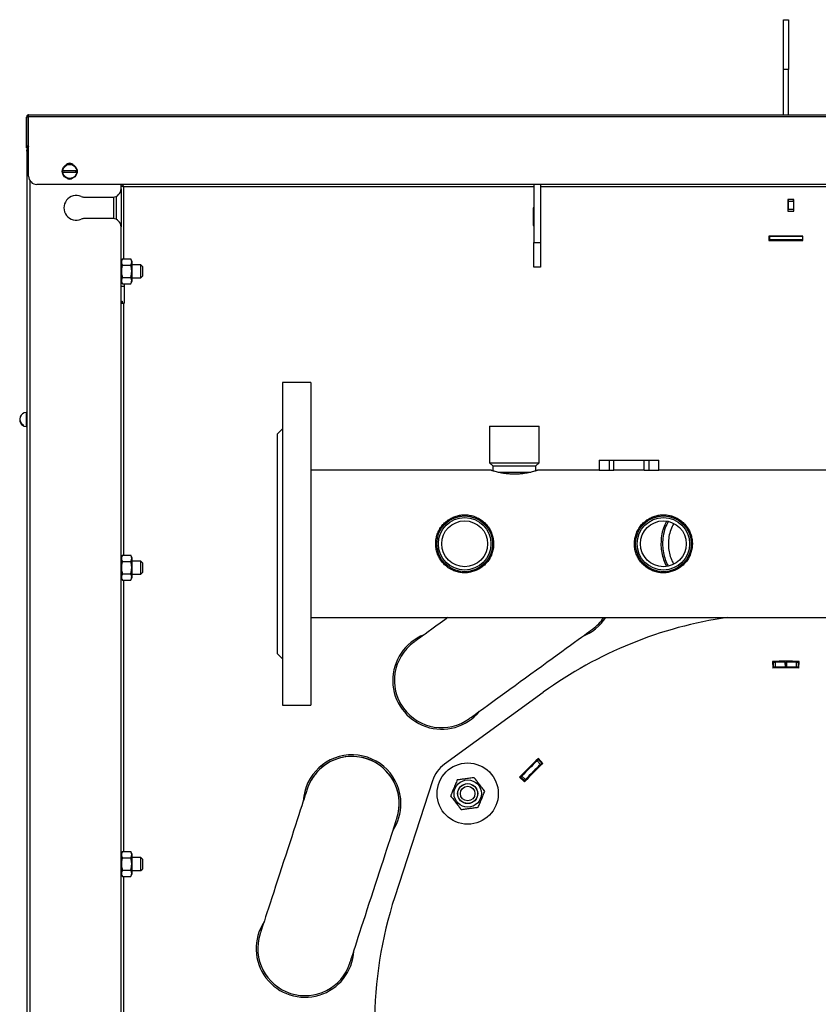
# Model space of a CAD drawing. Units: millimetres. Extents: x -1746 to 3080, y -521 to 2052.
# Drawn here: x 2155 to 2637, y 1457 to 2052 of the extents above; entities that cross this region are included whole.
import ezdxf

# ---------------------------------------------------------------- set-up
doc = ezdxf.new("R2010")
doc.units = ezdxf.units.MM

msp = doc.modelspace()

# ---------------------------------------------------------------- linework, layer by layer
at = {"color": 7, "linetype": 'Continuous', "lineweight": 25}
for p, q in [((2616.23, 2021.57), (2616.23, 2051.57)), ((2616.23, 2051.57), (2619.23, 2051.57)), ((2619.23, 2051.57), (2619.23, 2021.57)), ((2619.23, 2021.57), (2616.23, 2021.57)), ((2616.23, 1994.07), (2616.23, 2021.57)), ((2619.23, 1994.07), (2619.23, 2021.57)), ((2159.23, 1992.71), (2159.21, 1992.71)), ((2159.21, 1979.01), (2159.21, 1992.71)), ((2159.23, 1975.27), (2159.23, 1992.87)), ((2159.23, 1992.87), (2160.23, 1992.87)), ((2160.23, 1992.87), (2160.23, 1975.27)), ((2160.41, 1992.87), (2160.23, 1992.85)), ((2160.41, 1957.07), (2160.41, 1992.87)), ((3075.05, 1992.87), (2160.41, 1992.87)), ((2160.43, 1994.07), (3075.03, 1994.07)), ((2159.21, 1974.07), (2159.21, 1979.01)), ((2159.21, 1979.01), (2159.23, 1979.01)), ((2160.23, 1975.27), (2159.23, 1975.27)), ((2160.41, 1975.27), (2160.23, 1975.27)), ((2159.21, 1974.07), (2160.21, 1974.07)), ((2159.23, 1972.07), (2159.23, 1972.89)), ((2159.23, 1972.89), (2159.41, 1972.89)), ((2159.23, 1972.07), (2159.23, 952.07)), ((2160.21, 1974.07), (2160.21, 1974.09)), ((2181.61, 1960.52), (2188.85, 1960.52)), ((2188.85, 1959.32), (2181.61, 1959.32)), ((3070.05, 1952.07), (2165.41, 1952.07)), ((2216.23, 1949.42), (2216.23, 1952.07)), ((2465.43, 1952.07), (2465.43, 1917.07)), ((2469.43, 1952.07), (2469.43, 1917.07)), ((2213.23, 1944.84), (2213.23, 1931.01)), ((2216.23, 1949.42), (2216.23, 1926.42)), ((2194.13, 1944.42), (2211.23, 1944.42)), ((2622.53, 1942.87), (2618.93, 1942.87)), ((2618.93, 1942.87), (2618.93, 1935.87)), ((2619.23, 1941.87), (2619.23, 1942.87)), ((2619.23, 1941.87), (2622.23, 1941.87)), ((2619.23, 1936.87), (2619.23, 1941.87)), ((2622.23, 1941.87), (2622.23, 1942.87)), ((2622.23, 1941.87), (2622.23, 1936.87)), ((2622.53, 1935.87), (2622.53, 1942.87)), ((2465.43, 1937.87), (2465.13, 1937.87)), ((2465.13, 1937.87), (2465.13, 1927.27)), ((2469.73, 1937.87), (2469.43, 1937.87)), ((2469.73, 1927.27), (2469.73, 1937.87)), ((2618.93, 1935.87), (2622.53, 1935.87)), ((2622.23, 1936.87), (2619.23, 1936.87)), ((2211.23, 1931.42), (2194.13, 1931.42)), ((2465.13, 1927.27), (2465.43, 1927.27)), ((2469.43, 1927.27), (2469.73, 1927.27)), ((2216.23, 956.21), (2216.23, 1926.42)), ((2465.43, 1917.07), (2469.43, 1917.07)), ((2465.43, 1902.07), (2465.43, 1917.07)), ((2469.43, 1917.07), (2469.43, 1902.07)), ((2628.03, 1920.87), (2607.43, 1920.87)), ((2607.43, 1920.87), (2607.43, 1918.27)), ((2607.73, 1920.57), (2607.43, 1920.57)), ((2607.43, 1918.57), (2607.73, 1918.57)), ((2607.43, 1918.27), (2628.03, 1918.27)), ((2607.73, 1920.57), (2607.73, 1918.57)), ((2627.73, 1920.57), (2607.73, 1920.57)), ((2627.73, 1918.57), (2607.73, 1918.57)), ((2628.03, 1920.57), (2627.73, 1920.57)), ((2627.73, 1920.57), (2627.73, 1918.57)), ((2627.73, 1918.57), (2628.03, 1918.57)), ((2628.03, 1918.27), (2628.03, 1920.87)), ((2217.18, 1907.07), (2216.23, 1905.42)), ((2217.18, 1907.07), (2222.07, 1907.07)), ((2217.18, 1903.32), (2222.07, 1903.32)), ((2223.03, 1905.42), (2222.07, 1907.07)), ((2223.03, 1893.72), (2223.03, 1905.42)), ((2228.23, 1903.57), (2223.03, 1903.57)), ((2229.23, 1902.57), (2228.23, 1903.57)), ((2228.23, 1895.57), (2228.23, 1903.57)), ((2229.23, 1902.57), (2229.23, 1896.57)), ((2469.43, 1902.07), (2465.43, 1902.07)), ((2216.23, 1893.72), (2217.18, 1892.06)), ((2217.18, 1895.81), (2222.07, 1895.81)), ((2217.18, 1892.06), (2222.07, 1892.06)), ((2218.23, 1880.27), (2218.23, 1892.06)), ((2222.07, 1892.06), (2223.03, 1893.72)), ((2223.03, 1895.57), (2228.23, 1895.57)), ((2228.23, 1895.57), (2229.23, 1896.57)), ((2216.23, 1890.57), (2218.23, 1890.57)), ((2216.23, 1881.57), (2216.98, 1881.57)), ((2216.23, 1880.57), (2216.98, 1880.57)), ((2216.23, 1880.27), (2217.73, 1880.27)), ((2216.98, 1881.57), (2216.98, 1880.57)), ((2218.23, 1880.27), (2217.73, 1880.27)), ((2330.73, 1832.5), (2313.73, 1832.5)), ((2313.73, 1832.5), (2313.73, 1637.5)), ((2330.73, 1832.5), (2330.73, 1637.5)), ((2159.23, 1814.32), (2158.99, 1814.32)), ((2158.99, 1814.32), (2158.99, 1805.82)), ((2157.07, 1806.95), (2157.07, 1806.49)), ((2158.99, 1805.82), (2159.23, 1805.82)), ((2313.73, 1804.5), (2310.73, 1801.5)), ((2438.73, 1806), (2438.73, 1784)), ((2438.73, 1806), (2468.73, 1806)), ((2468.73, 1784), (2468.73, 1806)), ((2310.73, 1782.02), (2310.73, 1801.5)), ((2504.95, 1785.5), (2504.95, 1779.5)), ((2504.95, 1785.5), (2510.95, 1785.5)), ((2510.95, 1785.5), (2510.95, 1779.5)), ((2510.95, 1785.5), (2513.73, 1785.5)), ((2513.73, 1779.5), (2513.73, 1785.5)), ((2513.73, 1785.5), (2532.17, 1785.5)), ((2532.17, 1779.5), (2532.17, 1785.5)), ((2532.17, 1785.5), (2534.95, 1785.5)), ((2534.95, 1785.5), (2534.95, 1779.5)), ((2534.95, 1785.5), (2540.95, 1785.5)), ((2540.95, 1779.5), (2540.95, 1785.5)), ((2310.73, 1668.5), (2310.73, 1782.02)), ((2439.74, 1779.5), (2330.73, 1779.5)), ((2438.73, 1784), (2440.73, 1782)), ((2438.73, 1784), (2468.73, 1784)), ((2440.73, 1782), (2440.73, 1779.2)), ((2440.73, 1782), (2466.73, 1782)), ((2443.93, 1778.35), (2463.59, 1778.35)), ((2466.73, 1782), (2468.73, 1784)), ((2466.73, 1779.2), (2466.73, 1782)), ((2504.95, 1779.5), (2467.73, 1779.5)), ((2504.95, 1779.5), (2510.95, 1779.5)), ((2510.95, 1779.5), (2513.73, 1779.5)), ((2532.17, 1779.5), (2513.73, 1779.5)), ((2532.17, 1779.5), (2534.95, 1779.5)), ((2534.95, 1779.5), (2540.95, 1779.5)), ((2677.88, 1779.5), (2540.95, 1779.5)), ((2547.76, 1751.97), (2547.34, 1751.38)), ((2548.78, 1751.73), (2548.37, 1751.14)), ((2552.07, 1750.33), (2551.66, 1749.75)), ((2217.18, 1728.07), (2216.23, 1726.42)), ((2217.18, 1728.07), (2222.07, 1728.07)), ((2223.03, 1726.42), (2222.07, 1728.07)), ((2223.03, 1714.72), (2223.03, 1726.42)), ((2217.18, 1724.32), (2222.07, 1724.32)), ((2228.23, 1724.57), (2223.03, 1724.57)), ((2229.23, 1723.57), (2228.23, 1724.57)), ((2228.23, 1716.57), (2228.23, 1724.57)), ((2229.23, 1723.57), (2229.23, 1717.57)), ((2548.29, 1718.82), (2548.72, 1718.28)), ((2551.58, 1720.26), (2552.07, 1719.67)), ((2216.23, 1714.72), (2217.18, 1713.06)), ((2217.18, 1716.81), (2222.07, 1716.81)), ((2217.18, 1713.06), (2222.07, 1713.06)), ((2222.07, 1713.06), (2223.03, 1714.72)), ((2223.03, 1716.57), (2228.23, 1716.57)), ((2228.23, 1716.57), (2229.23, 1717.57)), ((2547.2, 1718.65), (2547.72, 1717.97)), ((2330.73, 1690.5), (2713.73, 1690.5)), ((2310.73, 1668.5), (2313.73, 1665.5)), ((2609.67, 1663.92), (2609.82, 1659.92)), ((2609.69, 1663.42), (2610.17, 1663.44)), ((2609.8, 1660.42), (2610.28, 1660.44)), ((2610.28, 1660.44), (2610.17, 1663.44)), ((2611.17, 1663.47), (2611.28, 1660.47)), ((2617.15, 1663.57), (2617.15, 1664.07)), ((2617.16, 1660.07), (2617.16, 1660.57)), ((2617.17, 1663.57), (2617.18, 1660.57)), ((2618.15, 1660.07), (2618.16, 1664.07)), ((2618.18, 1660.57), (2618.18, 1663.57)), ((2624.07, 1660.47), (2624.18, 1663.47)), ((2625.17, 1663.44), (2625.07, 1660.44)), ((2625.07, 1660.44), (2625.55, 1660.42)), ((2625.17, 1663.44), (2625.66, 1663.42)), ((2625.53, 1659.92), (2625.67, 1663.92)), ((2471.22, 1645.28), (2411.56, 1601.92)), ((2313.73, 1637.5), (2330.73, 1637.5)), ((2469.55, 1601.72), (2467.5, 1603.91)), ((2468.23, 1604.6), (2468.58, 1604.93)), ((2468.23, 1604.6), (2470.28, 1602.41)), ((2470.96, 1602.36), (2468.24, 1605.29)), ((2470.28, 1602.41), (2470.62, 1602.73)), ((2456.93, 1593.98), (2459.86, 1591.25)), ((2457.29, 1593.64), (2457.62, 1593.99)), ((2459.82, 1591.94), (2457.62, 1593.99)), ((2458.31, 1594.72), (2460.5, 1592.67)), ((2404.3, 1591.91), (2381.52, 1521.76)), ((2459.49, 1591.59), (2459.82, 1591.94)), ((2217.18, 1549.07), (2216.23, 1547.42)), ((2217.18, 1549.07), (2222.07, 1549.07)), ((2223.03, 1547.42), (2222.07, 1549.07)), ((2223.03, 1535.72), (2223.03, 1547.42)), ((2217.18, 1545.32), (2222.07, 1545.32)), ((2228.23, 1545.57), (2223.03, 1545.57)), ((2229.23, 1544.57), (2228.23, 1545.57)), ((2228.23, 1537.57), (2228.23, 1545.57)), ((2229.23, 1544.57), (2229.23, 1538.57)), ((2216.23, 1535.72), (2217.18, 1534.06)), ((2217.18, 1537.81), (2222.07, 1537.81)), ((2222.07, 1534.06), (2223.03, 1535.72)), ((2223.03, 1537.57), (2228.23, 1537.57)), ((2228.23, 1537.57), (2229.23, 1538.57)), ((2217.18, 1534.06), (2222.07, 1534.06))]:
    msp.add_line(p, q, dxfattribs=at)
at = {"color": 8, "linetype": 'Continuous', "lineweight": 25}
for p, q in [((2161.23, 1954.32), (2161.23, 951.21)), ((2465.43, 1950.57), (2217.73, 1950.57)), ((2217.73, 1950.57), (2217.73, 1907.07)), ((2766.03, 1950.57), (2469.43, 1950.57)), ((2211.93, 1931.38), (2211.93, 1944.47)), ((2216.98, 1880.57), (2216.98, 1880.27)), ((2217.73, 1880.27), (2217.73, 1728.07)), ((2217.73, 1713.06), (2217.73, 1549.07)), ((2217.73, 1534.06), (2217.73, 1370.07))]:
    msp.add_line(p, q, dxfattribs=at)
at = {"color": 7, "linetype": 'Continuous', "lineweight": 25, "flags": 128}
for points in [[(2413.63, 1690.5), (2411.66, 1689.07), (2408.92, 1687.08), (2406.34, 1685.21), (2403.95, 1683.47), (2401.76, 1681.88), (2399.78, 1680.44), (2398.04, 1679.17), (2396.54, 1678.08), (2395.29, 1677.18), (2394.32, 1676.47), (2393.62, 1675.96), (2393.19, 1675.65), (2393.05, 1675.55)], [(2426.55, 1629.44), (2426.7, 1629.54), (2427.12, 1629.85), (2427.82, 1630.36), (2428.8, 1631.07), (2430.04, 1631.97), (2431.54, 1633.06), (2433.28, 1634.33), (2435.26, 1635.76), (2437.45, 1637.36), (2439.85, 1639.09), (2442.42, 1640.97), (2445.16, 1642.95), (2448.04, 1645.05), (2451.04, 1647.23), (2454.14, 1649.48), (2457.31, 1651.78), (2460.53, 1654.12), (2463.77, 1656.47), (2467.01, 1658.83), (2470.23, 1661.17), (2473.4, 1663.47), (2476.5, 1665.72), (2479.5, 1667.9), (2482.38, 1669.99), (2485.11, 1671.98), (2487.69, 1673.85), (2490.08, 1675.59), (2492.28, 1677.19), (2494.25, 1678.62), (2496, 1679.89), (2497.5, 1680.98), (2498.74, 1681.88), (2499.72, 1682.59), (2500.42, 1683.1), (2500.84, 1683.41), (2500.98, 1683.51)], [(2328.62, 1586.87), (2328.57, 1586.7), (2328.4, 1586.21), (2328.14, 1585.38), (2327.76, 1584.23), (2327.29, 1582.77), (2326.72, 1581.01), (2326.05, 1578.96), (2325.3, 1576.64), (2324.46, 1574.06), (2323.54, 1571.24), (2322.56, 1568.21), (2321.51, 1565), (2320.41, 1561.61), (2319.27, 1558.08), (2318.09, 1554.44), (2316.87, 1550.72), (2315.65, 1546.93), (2314.41, 1543.12), (2313.17, 1539.31), (2311.94, 1535.52), (2310.73, 1531.8), (2309.54, 1528.16), (2308.4, 1524.63), (2307.3, 1521.25), (2306.25, 1518.03), (2305.27, 1515), (2304.35, 1512.19), (2303.52, 1509.61), (2302.76, 1507.28), (2302.1, 1505.23), (2301.52, 1503.47), (2301.05, 1502.01), (2300.68, 1500.86), (2300.41, 1500.04), (2300.25, 1499.54), (2300.19, 1499.37)], [(2354.4, 1481.76), (2354.46, 1481.93), (2354.62, 1482.42), (2354.89, 1483.25), (2355.26, 1484.4), (2355.73, 1485.86), (2356.31, 1487.62), (2356.97, 1489.67), (2357.73, 1491.99), (2358.56, 1494.57), (2359.48, 1497.39), (2360.46, 1500.41), (2361.51, 1503.63), (2362.61, 1507.02), (2363.75, 1510.54), (2364.94, 1514.18), (2366.15, 1517.91), (2367.38, 1521.69), (2368.62, 1525.51), (2369.86, 1529.32), (2371.08, 1533.1), (2372.3, 1536.83), (2373.48, 1540.47), (2374.62, 1544), (2375.72, 1547.38), (2376.77, 1550.6), (2377.75, 1553.63), (2378.67, 1556.44), (2379.51, 1559.02), (2380.26, 1561.34), (2380.93, 1563.4), (2381.5, 1565.16), (2381.97, 1566.62), (2382.35, 1567.77), (2382.62, 1568.59), (2382.78, 1569.09), (2382.83, 1569.26)]]:
    msp.add_lwpolyline(points, dxfattribs=at)
at = {"color": 7, "linetype": 'Continuous', "lineweight": 25}
for centre, radius in [((2185.23, 1959.92), 4.5), ((2185.23, 1959.92), 4.25), ((2423.73, 1735), 16.85), ((2423.73, 1735), 15.85), ((2423.73, 1735), 13.85), ((2543.73, 1735), 16.85), ((2543.73, 1735), 15.85), ((2543.73, 1735), 13.85), ((2425.55, 1584.12), 18.5), ((2425.55, 1584.12), 8.25), ((2425.55, 1584.12), 6.06), ((2425.55, 1584.12), 6), ((2425.55, 1584.12), 4.4)]:
    msp.add_circle(centre, radius, dxfattribs=at)
for centre, radius, start, end in [((2160.43, 1975.27), 1.2, 180, 270), ((2160.43, 1975.27), 0.2, 180, 263.33197), ((2160.43, 1972.89), 1.2, 97.9771, 180), ((2185.23, 1962.07), 2.75, 30.14281, 149.85719), ((2165.41, 1957.07), 5, 180, 270), ((2185.23, 1959.92), 3.67, 170.59036, 189.40964), ((2185.23, 1959.92), 3.67, 350.59036, 9.40964), ((2185.23, 1958.07), 2.75, 223.57112, 316.42888), ((2189.23, 1937.92), 7.5, 66.92608, 293.07392), ((2194.13, 1949.42), 5, 246.92608, 270), ((2211.23, 1949.42), 5, 270, 0), ((2194.13, 1926.42), 5, 90, 113.07392), ((2211.23, 1926.42), 5, 0, 90), ((2159.23, 1810.07), 4.26, 93.21971, 158.33777), ((2158.82, 1809.87), 3.81, 177.05094, 242.61139), ((2158.79, 1810.3), 3.76, 159.12604, 242.86701), ((2159.23, 1810.07), 4.26, 201.66223, 266.78029), ((2618.22, 1443.07), 250, 98.21863, 126.01416), ((2484.23, 1706.57), 29.5, 291.03898, 326.9917), ((2484.23, 1706.57), 28.5, 306, 325.6758), ((2484.23, 1706.57), 28.5, 306, 325.6758), ((2409.8, 1652.49), 29.5, 111.03898, 320.96102), ((2409.8, 1652.49), 28.5, 126, 306), ((2617.73, 1444.57), 219.5, 87.92547, 92.10285), ((2617.73, 1444.57), 215.5, 87.92547, 92.10285), ((2617.73, 1444.57), 219, 90.14679, 91.71511), ((2617.73, 1444.57), 216, 90.14679, 91.71147), ((2617.73, 1444.57), 219, 88.31322, 89.88153), ((2617.73, 1444.57), 216, 88.31685, 89.88153), ((2355.73, 1578.06), 29.5, 0, 176.96102), ((2355.73, 1578.06), 28.5, 342, 162), ((2355.73, 1578.06), 28.5, 48.98084, 162), ((2423.32, 1585.74), 20, 126.01416, 162.01416), ((2617.73, 1444.57), 219.5, 132.92547, 137.10285), ((2617.73, 1444.57), 219, 133.31322, 136.71511), ((2617.73, 1444.57), 215.5, 132.92547, 137.10285), ((2617.73, 1444.57), 216, 133.31685, 136.71147), ((2355.73, 1578.06), 28.5, 342, 48.98084), ((2355.73, 1578.06), 29.5, 327.03898, 0), ((2619.31, 1444.57), 250, 162.01416, 198.01416), ((2327.3, 1490.57), 29.5, 147.03898, 356.96102), ((2327.3, 1490.57), 28.5, 162, 342)]:
    msp.add_arc(centre, radius, start, end, dxfattribs=at)
for points, knots in [([(2160.43, 1994.07), (2160.27, 1994.05), (2159.96, 1994.01), (2159.56, 1993.73), (2159.28, 1993.34), (2159.25, 1993.02), (2159.23, 1992.87)], [0, 0, 0, 0, 0.2500075, 0.5000007, 0.7499542, 1, 1, 1, 1]), ([(2160.43, 1993.07), (2160.4, 1993.06), (2160.35, 1993.06), (2160.28, 1993.01), (2160.24, 1992.94), (2160.23, 1992.89), (2160.23, 1992.87)], [0, 0, 0, 0, 0.249968, 0.499798, 0.750023, 1, 1, 1, 1]), ([(2160.41, 1992.87), (2160.38, 1992.85), (2160.33, 1992.83), (2160.26, 1992.79), (2160.24, 1992.77), (2160.23, 1992.76)], [0, 0, 0, 0, 0.354965, 0.710209, 1, 1, 1, 1]), ([(2160.41, 1992.87), (2160.41, 1993.02), (2160.41, 1993.34), (2160.42, 1993.73), (2160.42, 1994.01), (2160.43, 1994.05), (2160.43, 1994.07)], [0, 0, 0, 0, 0.2500439, 0.4999984, 0.7500061, 1, 1, 1, 1]), ([(2159.23, 1972.07), (2159.25, 1972.3), (2159.3, 1972.77), (2159.67, 1973.37), (2160.07, 1973.75), (2160.35, 1973.84), (2160.41, 1973.86)], [0, 0, 0, 0, 0.306343, 0.612712, 0.919084, 1, 1, 1, 1]), ([(2160.43, 1972.7), (2160.26, 1972.65), (2159.88, 1972.53), (2159.46, 1972.35), (2159.25, 1972.19), (2159.23, 1972.1), (2159.23, 1972.07)], [0, 0, 0, 0, 0.245245, 0.548101, 0.850948, 1, 1, 1, 1]), ([(2217.73, 1950.57), (2217.55, 1950.63), (2217.19, 1950.75), (2216.73, 1950.93), (2216.39, 1951.11), (2216.24, 1951.25), (2216.23, 1951.33), (2216.23, 1951.36)], [0, 0, 0, 0, 0.226681, 0.453385, 0.680008, 0.906594, 1, 1, 1, 1]), ([(2216.94, 1952.07), (2217, 1952.05), (2217.12, 1952.01), (2217.3, 1951.72), (2217.48, 1951.3), (2217.62, 1950.89), (2217.7, 1950.64), (2217.73, 1950.57)], [0, 0, 0, 0, 0.226646, 0.453376, 0.679984, 0.906594, 1, 1, 1, 1]), ([(2217.18, 1903.32), (2217.11, 1903.45), (2216.95, 1903.74), (2216.77, 1904.19), (2216.63, 1904.69), (2216.59, 1905.2), (2216.64, 1905.75), (2216.79, 1906.28), (2216.99, 1906.73), (2217.14, 1906.98), (2217.18, 1907.07)], [0, 0, 0, 0, 0.110029, 0.231739, 0.362297, 0.505568, 0.636962, 0.791697, 0.927079, 1, 1, 1, 1]), ([(2217.18, 1895.81), (2217.08, 1896.22), (2216.84, 1897.08), (2216.64, 1898.39), (2216.58, 1899.64), (2216.65, 1900.67), (2216.77, 1901.6), (2216.95, 1902.46), (2217.11, 1903.05), (2217.18, 1903.32)], [0, 0, 0, 0, 0.163936, 0.353195, 0.520685, 0.655461, 0.759893, 0.890301, 1, 1, 1, 1]), ([(2222.07, 1903.32), (2222.23, 1903.63), (2222.49, 1904.11), (2222.64, 1904.76), (2222.67, 1905.25), (2222.62, 1905.73), (2222.49, 1906.2), (2222.3, 1906.66), (2222.15, 1906.94), (2222.07, 1907.07)], [0, 0, 0, 0, 0.248955, 0.395151, 0.515744, 0.635495, 0.768939, 0.893383, 1, 1, 1, 1]), ([(2222.07, 1895.81), (2222.23, 1896.43), (2222.49, 1897.4), (2222.64, 1898.7), (2222.67, 1899.68), (2222.62, 1900.63), (2222.49, 1901.58), (2222.3, 1902.49), (2222.15, 1903.06), (2222.07, 1903.32)], [0, 0, 0, 0, 0.248956, 0.395164, 0.51575, 0.635496, 0.768941, 0.893388, 1, 1, 1, 1]), ([(2217.18, 1892.06), (2217.07, 1892.27), (2216.85, 1892.69), (2216.63, 1893.37), (2216.59, 1893.93), (2216.64, 1894.41), (2216.73, 1894.81), (2216.91, 1895.3), (2217.09, 1895.64), (2217.18, 1895.81)], [0, 0, 0, 0, 0.174557, 0.341548, 0.539581, 0.609996, 0.722881, 0.860346, 1, 1, 1, 1]), ([(2222.07, 1892.06), (2222.23, 1892.37), (2222.49, 1892.85), (2222.64, 1893.51), (2222.67, 1894), (2222.62, 1894.47), (2222.49, 1894.95), (2222.3, 1895.4), (2222.15, 1895.68), (2222.07, 1895.81)], [0, 0, 0, 0, 0.248955, 0.395168, 0.515761, 0.635499, 0.768952, 0.8934, 1, 1, 1, 1]), ([(2439.74, 1779.5), (2439.74, 1779.5), (2439.67, 1779.52), (2439.91, 1779.44), (2440.45, 1779.27), (2441.38, 1779), (2442.63, 1778.67), (2444.19, 1778.29), (2446.05, 1777.92), (2448.14, 1777.59), (2450.43, 1777.35), (2452.76, 1777.23), (2455.1, 1777.24), (2457.33, 1777.37), (2459.47, 1777.61), (2461.45, 1777.93), (2463.26, 1778.29), (2464.84, 1778.67), (2466.14, 1779.02), (2467.06, 1779.29), (2467.63, 1779.47), (2467.69, 1779.49), (2467.73, 1779.5)], [0, 0, 0, 0, 0.0029849, 0.056068, 0.1063479, 0.1580204, 0.209568, 0.2624978, 0.3160655, 0.3711919, 0.424476, 0.4794545, 0.530331, 0.5827321, 0.6329233, 0.6844642, 0.7366474, 0.7902491, 0.8440839, 0.8995435, 0.9490871, 1, 1, 1, 1]), ([(2406.23, 1735), (2406.27, 1734.05), (2406.36, 1732.17), (2407.07, 1729.42), (2408.17, 1726.84), (2409.67, 1724.45), (2411.57, 1722.31), (2413.84, 1720.46), (2416.45, 1718.99), (2419.29, 1717.98), (2422.23, 1717.48), (2425.11, 1717.47), (2427.88, 1717.93), (2430.48, 1718.78), (2432.92, 1720.03), (2435.2, 1721.68), (2437.22, 1723.73), (2438.94, 1726.17), (2440.22, 1728.89), (2441.02, 1731.78), (2441.3, 1734.71), (2441.12, 1737.56), (2440.49, 1740.28), (2439.46, 1742.84), (2438.02, 1745.22), (2436.19, 1747.4), (2433.97, 1749.29), (2431.41, 1750.82), (2428.59, 1751.9), (2425.67, 1752.48), (2422.75, 1752.54), (2419.98, 1752.17), (2417.35, 1751.36), (2414.87, 1750.18), (2412.58, 1748.59), (2410.5, 1746.58), (2408.75, 1744.21), (2407.42, 1741.58), (2406.58, 1738.83), (2406.26, 1736.63), (2406.24, 1735.35), (2406.23, 1735)], [0, 0, 0, 0, 0.0254889, 0.0509824, 0.076419, 0.1018628, 0.1283667, 0.1548714, 0.1825125, 0.2101414, 0.2365444, 0.2629434, 0.2875722, 0.3122084, 0.3373387, 0.3624752, 0.3894897, 0.4165008, 0.4440138, 0.4715164, 0.4974318, 0.5233464, 0.54814, 0.5729396, 0.5984927, 0.624051, 0.6512479, 0.678439, 0.705849, 0.7332472, 0.7587244, 0.7842039, 0.8087399, 0.8332838, 0.8592043, 0.8851275, 0.9126644, 0.9401933, 0.9653587, 0.9905186, 1, 1, 1, 1]), ([(2526.23, 1735), (2526.27, 1734.05), (2526.36, 1732.17), (2527.07, 1729.42), (2528.17, 1726.84), (2529.67, 1724.45), (2531.57, 1722.31), (2533.84, 1720.46), (2536.45, 1718.99), (2539.29, 1717.98), (2542.23, 1717.48), (2545.11, 1717.47), (2547.88, 1717.93), (2550.48, 1718.78), (2552.92, 1720.03), (2555.2, 1721.68), (2557.22, 1723.73), (2558.94, 1726.17), (2560.22, 1728.89), (2561.02, 1731.78), (2561.3, 1734.71), (2561.12, 1737.56), (2560.49, 1740.28), (2559.46, 1742.84), (2558.02, 1745.22), (2556.19, 1747.4), (2553.97, 1749.29), (2551.41, 1750.82), (2548.59, 1751.9), (2545.67, 1752.48), (2542.75, 1752.54), (2539.98, 1752.17), (2537.35, 1751.36), (2534.87, 1750.18), (2532.58, 1748.59), (2530.5, 1746.58), (2528.75, 1744.21), (2527.42, 1741.58), (2526.58, 1738.83), (2526.26, 1736.63), (2526.24, 1735.35), (2526.23, 1735)], [0, 0, 0, 0, 0.025489, 0.050982, 0.076419, 0.101863, 0.128367, 0.154871, 0.182513, 0.210141, 0.236544, 0.262943, 0.287572, 0.312208, 0.337339, 0.362475, 0.38949, 0.416501, 0.444014, 0.471516, 0.497432, 0.523346, 0.54814, 0.57294, 0.598493, 0.624051, 0.651248, 0.678439, 0.705849, 0.733247, 0.758724, 0.784204, 0.80874, 0.833284, 0.859204, 0.885128, 0.912665, 0.940193, 0.965359, 0.990519, 1, 1, 1, 1]), ([(2545.66, 1748.63), (2544.97, 1747.24), (2543.61, 1744.48), (2542.48, 1739.8), (2542.31, 1736.6), (2542.23, 1735)], [0, 0, 0, 0, 0.3347885, 0.6674965, 1, 1, 1, 1]), ([(2546.68, 1748.46), (2546.05, 1747.2), (2544.65, 1744.41), (2543.47, 1739.81), (2543.3, 1736.53), (2543.23, 1735)], [0, 0, 0, 0, 0.308186, 0.67816, 1, 1, 1, 1]), ([(2549.99, 1747.29), (2549.35, 1746.04), (2548.07, 1743.53), (2546.96, 1739.33), (2546.81, 1736.44), (2546.73, 1735)], [0, 0, 0, 0, 0.3329904, 0.6665792, 1, 1, 1, 1]), ([(2542.23, 1735), (2542.29, 1733.54), (2542.42, 1730.62), (2543.43, 1726.42), (2544.52, 1723.31), (2545.42, 1721.74), (2545.64, 1721.37)], [0, 0, 0, 0, 0.302223, 0.604581, 0.905354, 1, 1, 1, 1]), ([(2543.23, 1735), (2543.29, 1733.55), (2543.42, 1730.66), (2544.45, 1726.5), (2545.54, 1723.46), (2546.44, 1721.95), (2546.63, 1721.62)], [0, 0, 0, 0, 0.30577, 0.6116627, 0.9161479, 1, 1, 1, 1]), ([(2546.73, 1735), (2546.79, 1733.7), (2546.9, 1731.11), (2547.85, 1727.37), (2548.89, 1724.56), (2549.77, 1723.13), (2550, 1722.77)], [0, 0, 0, 0, 0.299546, 0.599186, 0.897669, 1, 1, 1, 1]), ([(2217.18, 1724.32), (2217.11, 1724.45), (2216.95, 1724.74), (2216.77, 1725.19), (2216.63, 1725.69), (2216.59, 1726.2), (2216.64, 1726.75), (2216.79, 1727.28), (2216.99, 1727.73), (2217.14, 1727.98), (2217.18, 1728.07)], [0, 0, 0, 0, 0.110029, 0.231743, 0.362297, 0.505571, 0.636966, 0.791697, 0.927083, 1, 1, 1, 1]), ([(2222.07, 1724.32), (2222.23, 1724.63), (2222.49, 1725.11), (2222.64, 1725.76), (2222.67, 1726.25), (2222.62, 1726.73), (2222.49, 1727.2), (2222.3, 1727.66), (2222.15, 1727.94), (2222.07, 1728.07)], [0, 0, 0, 0, 0.248955, 0.395154, 0.515744, 0.635499, 0.768939, 0.893387, 1, 1, 1, 1]), ([(2217.18, 1716.81), (2217.08, 1717.22), (2216.84, 1718.08), (2216.64, 1719.39), (2216.58, 1720.64), (2216.65, 1721.67), (2216.77, 1722.6), (2216.95, 1723.46), (2217.11, 1724.05), (2217.18, 1724.32)], [0, 0, 0, 0, 0.163937, 0.35319, 0.520681, 0.655458, 0.759891, 0.890301, 1, 1, 1, 1]), ([(2222.07, 1716.81), (2222.23, 1717.43), (2222.49, 1718.4), (2222.64, 1719.7), (2222.67, 1720.68), (2222.62, 1721.63), (2222.49, 1722.58), (2222.3, 1723.49), (2222.15, 1724.06), (2222.07, 1724.32)], [0, 0, 0, 0, 0.2489506, 0.3951597, 0.5157457, 0.6354933, 0.7689465, 0.893395, 1, 1, 1, 1]), ([(2217.18, 1713.06), (2217.07, 1713.27), (2216.85, 1713.69), (2216.63, 1714.37), (2216.59, 1714.93), (2216.64, 1715.41), (2216.73, 1715.81), (2216.91, 1716.3), (2217.09, 1716.64), (2217.18, 1716.81)], [0, 0, 0, 0, 0.174557, 0.341548, 0.539577, 0.609992, 0.722881, 0.860342, 1, 1, 1, 1]), ([(2222.07, 1713.06), (2222.23, 1713.37), (2222.49, 1713.85), (2222.64, 1714.51), (2222.67, 1715), (2222.62, 1715.47), (2222.49, 1715.95), (2222.3, 1716.4), (2222.15, 1716.68), (2222.07, 1716.81)], [0, 0, 0, 0, 0.248951, 0.395164, 0.515758, 0.635495, 0.768952, 0.893396, 1, 1, 1, 1]), ([(2610.17, 1663.44), (2610.19, 1663.44), (2610.21, 1663.44), (2610.38, 1663.44), (2610.63, 1663.45), (2610.92, 1663.46), (2611.1, 1663.47), (2611.17, 1663.47)], [0, 0, 0, 0, 0.214709, 0.429418, 0.644081, 0.858746, 1, 1, 1, 1]), ([(2611.28, 1660.47), (2611.17, 1660.47), (2610.94, 1660.46), (2610.64, 1660.45), (2610.42, 1660.44), (2610.3, 1660.44), (2610.28, 1660.44), (2610.28, 1660.44)], [0, 0, 0, 0, 0.214696, 0.429378, 0.644058, 0.858739, 1, 1, 1, 1]), ([(2625.07, 1660.44), (2625.06, 1660.44), (2625.04, 1660.44), (2624.87, 1660.45), (2624.61, 1660.46), (2624.33, 1660.47), (2624.15, 1660.47), (2624.07, 1660.47)], [0, 0, 0, 0, 0.214711, 0.429422, 0.644083, 0.858748, 1, 1, 1, 1]), ([(2624.18, 1663.47), (2624.29, 1663.47), (2624.51, 1663.46), (2624.81, 1663.45), (2625.04, 1663.44), (2625.16, 1663.44), (2625.17, 1663.44), (2625.17, 1663.44)], [0, 0, 0, 0, 0.214691, 0.429371, 0.644074, 0.85874, 1, 1, 1, 1]), ([(2467.5, 1603.91), (2467.58, 1603.99), (2467.74, 1604.14), (2467.96, 1604.35), (2468.13, 1604.5), (2468.21, 1604.59), (2468.22, 1604.59), (2468.23, 1604.6)], [0, 0, 0, 0, 0.214686, 0.429366, 0.644057, 0.85874, 1, 1, 1, 1]), ([(2470.28, 1602.41), (2470.27, 1602.4), (2470.25, 1602.38), (2470.13, 1602.27), (2469.94, 1602.09), (2469.73, 1601.9), (2469.6, 1601.77), (2469.55, 1601.72)], [0, 0, 0, 0, 0.214714, 0.429421, 0.64408, 0.858751, 1, 1, 1, 1]), ([(2457.62, 1593.99), (2457.63, 1594), (2457.65, 1594.01), (2457.76, 1594.14), (2457.94, 1594.32), (2458.13, 1594.53), (2458.26, 1594.66), (2458.31, 1594.72)], [0, 0, 0, 0, 0.214719, 0.429431, 0.644096, 0.858799, 1, 1, 1, 1]), ([(2419.23, 1592.36), (2418.88, 1591.53), (2418.19, 1589.85), (2417.15, 1587.35), (2416.16, 1584.97), (2415.56, 1583.5), (2415.25, 1582.77)], [0, 0, 0, 0, 0.264616, 0.534968, 0.765354, 1, 1, 1, 1]), ([(2429.53, 1593.72), (2428.64, 1593.6), (2426.83, 1593.36), (2424.15, 1593.01), (2421.59, 1592.67), (2420.02, 1592.47), (2419.23, 1592.36)], [0, 0, 0, 0, 0.264616, 0.534966, 0.765356, 1, 1, 1, 1]), ([(2435.86, 1585.47), (2435.31, 1586.19), (2434.2, 1587.63), (2432.55, 1589.78), (2430.98, 1591.83), (2430.02, 1593.08), (2429.53, 1593.72)], [0, 0, 0, 0, 0.2646145, 0.5349667, 0.7653513, 1, 1, 1, 1]), ([(2460.5, 1592.67), (2460.42, 1592.59), (2460.27, 1592.43), (2460.06, 1592.21), (2459.91, 1592.04), (2459.83, 1591.95), (2459.82, 1591.95), (2459.82, 1591.94)], [0, 0, 0, 0, 0.2147154, 0.4293752, 0.6440666, 0.8587404, 1, 1, 1, 1]), ([(2415.25, 1582.77), (2415.8, 1582.05), (2416.91, 1580.6), (2418.55, 1578.46), (2420.12, 1576.41), (2421.09, 1575.15), (2421.57, 1574.52)], [0, 0, 0, 0, 0.2646145, 0.5349667, 0.7653513, 1, 1, 1, 1]), ([(2431.88, 1575.87), (2432.22, 1576.7), (2432.92, 1578.39), (2433.96, 1580.88), (2434.94, 1583.27), (2435.55, 1584.73), (2435.86, 1585.47)], [0, 0, 0, 0, 0.264616, 0.534968, 0.765354, 1, 1, 1, 1]), ([(2421.57, 1574.52), (2422.47, 1574.64), (2424.27, 1574.87), (2426.95, 1575.22), (2429.51, 1575.56), (2431.08, 1575.77), (2431.88, 1575.87)], [0, 0, 0, 0, 0.264616, 0.534966, 0.765356, 1, 1, 1, 1]), ([(2217.18, 1545.32), (2217.11, 1545.45), (2216.95, 1545.74), (2216.77, 1546.19), (2216.63, 1546.69), (2216.59, 1547.2), (2216.64, 1547.75), (2216.79, 1548.28), (2216.99, 1548.73), (2217.14, 1548.98), (2217.18, 1549.07)], [0, 0, 0, 0, 0.110032, 0.231742, 0.362296, 0.505569, 0.636963, 0.791698, 0.927079, 1, 1, 1, 1]), ([(2222.07, 1545.32), (2222.23, 1545.63), (2222.49, 1546.11), (2222.64, 1546.76), (2222.67, 1547.25), (2222.62, 1547.73), (2222.49, 1548.2), (2222.3, 1548.66), (2222.15, 1548.94), (2222.07, 1549.07)], [0, 0, 0, 0, 0.248954, 0.395153, 0.515746, 0.635496, 0.768936, 0.893383, 1, 1, 1, 1]), ([(2217.18, 1537.81), (2217.08, 1538.22), (2216.84, 1539.08), (2216.64, 1540.39), (2216.58, 1541.64), (2216.65, 1542.67), (2216.77, 1543.6), (2216.95, 1544.46), (2217.11, 1545.05), (2217.18, 1545.32)], [0, 0, 0, 0, 0.163937, 0.35319, 0.520689, 0.655458, 0.759898, 0.890308, 1, 1, 1, 1]), ([(2222.07, 1537.81), (2222.23, 1538.43), (2222.49, 1539.4), (2222.64, 1540.7), (2222.67, 1541.68), (2222.62, 1542.63), (2222.49, 1543.58), (2222.3, 1544.49), (2222.15, 1545.06), (2222.07, 1545.32)], [0, 0, 0, 0, 0.248958, 0.395167, 0.515753, 0.635501, 0.768946, 0.893395, 1, 1, 1, 1]), ([(2217.18, 1534.06), (2217.07, 1534.27), (2216.85, 1534.69), (2216.63, 1535.37), (2216.59, 1535.93), (2216.64, 1536.41), (2216.73, 1536.81), (2216.91, 1537.3), (2217.09, 1537.64), (2217.18, 1537.81)], [0, 0, 0, 0, 0.174557, 0.341548, 0.539577, 0.609992, 0.722881, 0.860342, 1, 1, 1, 1]), ([(2222.07, 1534.06), (2222.23, 1534.37), (2222.49, 1534.85), (2222.64, 1535.51), (2222.67, 1536), (2222.62, 1536.47), (2222.49, 1536.95), (2222.3, 1537.4), (2222.15, 1537.68), (2222.07, 1537.81)], [0, 0, 0, 0, 0.248955, 0.395168, 0.515757, 0.635499, 0.768952, 0.893396, 1, 1, 1, 1])]:
    msp.add_open_spline(points, degree=3, knots=knots, dxfattribs=at)

doc.saveas('drawing.dxf')
